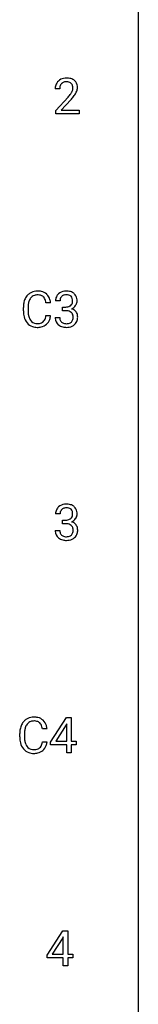
# Model space of a CAD drawing. Extents: x 3 to 27, y -3 to 140.
# Drawn here: x 22 to 27, y 67 to 103 of the extents above; entities that cross this region are included whole.
import ezdxf

# ---------------------------------------------------------------- set-up
doc = ezdxf.new("R2010")
doc.units = 0
doc.layers.add('DEFAULT_255_1_388', color=255, linetype='CONTINUOUS')
doc.layers.add('DEFAULT_255_2_778', color=255, linetype='CONTINUOUS')

msp = doc.modelspace()

# ---------------------------------------------------------------- linework, layer by layer
at = {"layer": 'DEFAULT_255_1_388'}
for p, q in [((23.677, 100.83), (23.51, 100.83)), ((23.536, 100.022), (23.991, 100.528)), ((24.089, 100.421), (23.737, 100.038)), ((23.536, 99.902), (23.536, 100.022)), ((24.398, 99.902), (23.536, 99.902)), ((23.737, 100.038), (24.398, 100.038)), ((24.398, 100.038), (24.398, 99.902)), ((23.341, 92.857), (23.167, 92.857)), ((23.689, 92.935), (23.522, 92.935)), ((22.328, 92.561), (22.328, 92.687)), ((22.502, 92.683), (22.502, 92.555)), ((23.777, 92.567), (23.777, 92.704)), ((23.777, 92.704), (23.903, 92.704)), ((23.903, 92.567), (23.777, 92.567)), ((23.167, 92.382), (23.341, 92.382)), ((23.51, 92.311), (23.678, 92.311)), ((23.69, 84.997), (23.523, 84.997)), ((23.779, 84.63), (23.779, 84.766)), ((23.779, 84.766), (23.904, 84.766)), ((23.904, 84.63), (23.779, 84.63)), ((23.511, 84.374), (23.679, 84.374)), ((23.341, 76.493), (23.93, 77.405)), ((23.92, 77.14), (23.53, 76.531)), ((23.94, 77.176), (23.92, 77.14)), ((23.93, 77.405), (24.108, 77.405)), ((23.94, 76.531), (23.94, 77.176)), ((24.108, 77.405), (24.108, 76.531)), ((22.196, 76.686), (22.196, 76.812)), ((22.37, 76.808), (22.37, 76.68)), ((23.209, 76.982), (23.034, 76.982)), ((23.034, 76.507), (23.209, 76.507)), ((23.341, 76.395), (23.341, 76.493)), ((23.94, 76.395), (23.341, 76.395)), ((23.53, 76.531), (23.94, 76.531)), ((23.94, 76.089), (23.94, 76.395)), ((24.108, 76.531), (24.29, 76.531)), ((24.29, 76.395), (24.108, 76.395)), ((24.108, 76.395), (24.108, 76.089)), ((24.29, 76.531), (24.29, 76.395)), ((24.108, 76.089), (23.94, 76.089)), ((23.209, 68.556), (23.799, 69.467)), ((23.799, 69.467), (23.977, 69.467)), ((23.977, 69.467), (23.977, 68.594)), ((23.789, 69.203), (23.399, 68.594)), ((23.809, 69.239), (23.789, 69.203)), ((23.809, 68.594), (23.809, 69.239)), ((23.209, 68.457), (23.209, 68.556)), ((23.809, 68.457), (23.209, 68.457)), ((23.399, 68.594), (23.809, 68.594)), ((23.809, 68.152), (23.809, 68.457)), ((23.977, 68.594), (24.159, 68.594)), ((24.159, 68.457), (23.977, 68.457)), ((23.977, 68.457), (23.977, 68.152)), ((24.159, 68.594), (24.159, 68.457)), ((23.977, 68.152), (23.809, 68.152))]:
    msp.add_line(p, q, dxfattribs=at)
for centre, radius, start, end in [((23.968, 100.834), 0.458, 163.2878, 180.5582), ((23.878, 100.859), 0.364, 133.4541, 162.9471), ((23.898, 100.838), 0.394, 100.787, 133.4382), ((24.028, 100.835), 0.351, 165.9091, 178.8685), ((23.915, 100.866), 0.234, 136.1757, 166.3673), ((23.901, 100.876), 0.216, 129.7286, 135.7539), ((23.91, 100.862), 0.233, 102.1738, 129.2061), ((23.937, 100.664), 0.572, 89.6607, 101.3702), ((23.938, 100.747), 0.352, 89.5461, 102.5418), ((23.944, 100.67), 0.565, 78.2173, 90.4129), ((23.941, 100.807), 0.291, 82.1602, 90.1506), ((23.956, 100.89), 0.207, 43.4417, 83.1661), ((23.984, 100.853), 0.378, 55.9269, 78.4888), ((23.947, 100.881), 0.219, 16.1713, 43.5286), ((23.89, 100.866), 0.278, 359.4863, 15.9343), ((24.006, 100.891), 0.334, 47.9298, 55.4049), ((24.018, 100.903), 0.318, 4.3348, 48.056), ((23.895, 100.884), 0.442, 359.9252, 5.5972), ((24.126, 100.83), 0.448, 178.4391, 180.0084), ((22.473, 101.87), 2.026, 318.5133, 320.7829), ((23.068, 101.386), 1.259, 320.7373, 323.9739), ((23.509, 101.067), 0.715, 323.8963, 328.6419), ((23.739, 100.925), 0.444, 328.8295, 331.7891), ((23.851, 100.867), 0.318, 331.4255, 352.9366), ((23.189, 101.295), 1.254, 319.6472, 327.096), ((23.867, 100.863), 0.302, 353.2258, 0.0166), ((23.638, 101.008), 0.721, 326.9133, 338.3508), ((23.943, 100.89), 0.394, 337.8914, 358.9968), ((22.758, 101.651), 1.813, 317.2588, 319.9046), ((22.824, 92.828), 0.465, 121.7633, 136.4281), ((22.839, 92.8), 0.496, 95.646, 121.549), ((22.857, 92.676), 0.622, 89.9246, 96.1376), ((22.862, 92.689), 0.609, 76.6779, 90.4564), ((22.907, 92.868), 0.425, 47.4859, 76.9287), ((23.865, 92.936), 0.345, 131.5745, 154.4799), ((23.9, 92.901), 0.396, 96.9874, 131.9691), ((23.925, 92.76), 0.538, 89.8593, 97.7827), ((23.931, 92.731), 0.567, 78.3654, 90.4133), ((23.971, 92.918), 0.376, 56.623, 78.6387), ((23.995, 92.96), 0.328, 47.0255, 56.0856), ((23.997, 92.964), 0.323, 10.9208, 46.7779), ((23.202, 92.691), 0.874, 169.5838, 180.2758), ((22.995, 92.73), 0.664, 155.0367, 169.6003), ((22.868, 92.791), 0.522, 136.7832, 155.2473), ((23.143, 92.717), 0.639, 162.9376, 174.6209), ((22.924, 92.787), 0.409, 143.0753, 163.1919), ((22.838, 92.853), 0.301, 109.2998, 143.3037), ((22.853, 92.795), 0.36, 89.3452, 108.5744), ((22.858, 92.663), 0.492, 87.3803, 90.0252), ((22.866, 92.781), 0.374, 74.7009, 87.8124), ((22.901, 92.902), 0.248, 47.4372, 75.0696), ((22.895, 92.903), 0.251, 27.8167, 46.4008), ((22.771, 92.836), 0.392, 15.7651, 27.941), ((22.547, 92.771), 0.625, 7.8889, 15.9242), ((22.89, 92.857), 0.444, 16.5424, 46.8935), ((22.709, 92.797), 0.635, 5.4073, 17.0364), ((23.871, 92.939), 0.349, 155.3484, 180.7484), ((23.978, 92.936), 0.289, 172.5097, 180.1361), ((23.896, 92.95), 0.206, 133.835, 173.5343), ((23.901, 92.943), 0.215, 103.293, 133.562), ((23.924, 92.853), 0.307, 89.5322, 103.5319), ((23.931, 92.823), 0.338, 76.1116, 90.7029), ((23.974, 92.978), 0.177, 13.9578, 77.6714), ((23.956, 92.915), 0.2, 311.7325, 354.2803), ((23.823, 92.934), 0.334, 359.1804, 15.0452), ((23.874, 92.929), 0.282, 353.0942, 0.1175), ((24.05, 92.927), 0.274, 332.355, 359.718), ((23.844, 92.929), 0.48, 359.6364, 11.6088), ((23.41, 92.561), 1.082, 179.9915, 181.5398), ((23.177, 92.548), 0.849, 181.122, 193.8755), ((23.439, 92.685), 0.936, 174.3421, 180.143), ((23.334, 92.551), 0.832, 179.6817, 189.1506), ((23.9, 93.085), 0.382, 270.492, 281.8953), ((23.897, 92.054), 0.513, 84.0196, 89.3326), ((23.915, 92.208), 0.358, 71.9008, 84.3555), ((23.927, 92.961), 0.255, 281.669, 301.2944), ((23.955, 92.327), 0.232, 49.5091, 72.1833), ((23.946, 92.926), 0.215, 301.7835, 311.7546), ((23.976, 92.355), 0.198, 12.9498, 48.7551), ((23.963, 93.01), 0.402, 292.5422, 293.6931), ((24.007, 92.284), 0.372, 57.6433, 72.8626), ((23.994, 92.95), 0.334, 292.9804, 325.2391), ((24.047, 92.348), 0.296, 36.7247, 57.4701), ((23.977, 92.962), 0.355, 325.2332, 332.8747), ((24.046, 92.35), 0.296, 8.0545, 36.3562), ((22.911, 92.479), 0.574, 193.548, 219.5756), ((22.817, 92.4), 0.451, 219.3628, 250.0611), ((23.053, 92.504), 0.546, 188.9911, 203.5772), ((22.931, 92.453), 0.415, 203.9075, 215.1312), ((22.827, 92.373), 0.284, 213.9072, 263.8849), ((22.841, 92.461), 0.373, 263.1758, 270.1031), ((22.845, 92.602), 0.513, 269.6723, 279.0607), ((22.875, 92.42), 0.329, 278.8749, 293.635), ((22.911, 92.336), 0.238, 293.8554, 310.0518), ((22.912, 92.329), 0.232, 311.0645, 332.0111), ((22.778, 92.402), 0.385, 331.6587, 343.2877), ((22.545, 92.474), 0.628, 343.1447, 351.0104), ((22.382, 92.504), 0.794, 350.7125, 351.1627), ((22.901, 92.383), 0.432, 311.456, 340.4421), ((22.724, 92.449), 0.62, 340.1775, 353.7812), ((23.955, 92.311), 0.445, 179.976, 183.2331), ((23.838, 92.296), 0.328, 181.8183, 229.6455), ((23.936, 92.309), 0.258, 179.4468, 196.2872), ((23.881, 92.294), 0.201, 196.5661, 227.7059), ((23.9, 92.315), 0.229, 227.7653, 257.8763), ((23.925, 92.421), 0.338, 257.4584, 270.4267), ((23.93, 92.453), 0.37, 269.5965, 280.8788), ((23.956, 92.324), 0.239, 280.6347, 299.8594), ((23.977, 92.283), 0.193, 300.3576, 314.5516), ((23.968, 92.29), 0.204, 315.0731, 345.0429), ((23.864, 92.321), 0.312, 344.5985, 357.9271), ((23.878, 92.33), 0.298, 359.5051, 13.4237), ((23.763, 92.327), 0.414, 357.4755, 0.0225), ((24.006, 92.3), 0.334, 311.6358, 343.7652), ((23.907, 92.327), 0.437, 343.9832, 0.5571), ((23.949, 92.332), 0.395, 359.8317, 8.5873), ((22.836, 92.471), 0.525, 250.7885, 270.6488), ((22.842, 92.751), 0.805, 269.9996, 270.3613), ((22.848, 92.6), 0.654, 269.9359, 282.8097), ((22.897, 92.396), 0.443, 282.4332, 310.7515), ((23.885, 92.349), 0.398, 229.4224, 256.8555), ((23.923, 92.505), 0.558, 256.6827, 270.4413), ((23.93, 92.509), 0.563, 269.7285, 280.3858), ((23.964, 92.348), 0.398, 279.783, 311.6256), ((23.872, 85.002), 0.349, 155.3484, 180.7484), ((23.866, 84.999), 0.345, 131.5745, 154.4799), ((23.902, 84.963), 0.396, 96.9874, 131.9691), ((23.898, 85.012), 0.206, 133.835, 173.5343), ((23.903, 85.006), 0.215, 103.293, 133.562), ((23.925, 84.916), 0.307, 89.5322, 103.5319), ((23.926, 84.823), 0.538, 89.8593, 97.7827), ((23.932, 84.793), 0.567, 78.3654, 90.4133), ((23.932, 84.885), 0.338, 76.1116, 90.7029), ((23.975, 85.041), 0.177, 13.9578, 77.6714), ((23.972, 84.98), 0.376, 56.623, 78.6387), ((23.996, 85.022), 0.328, 47.0255, 56.0856), ((23.998, 85.027), 0.323, 10.9208, 46.7779), ((23.979, 84.998), 0.289, 172.5097, 180.1361), ((23.901, 85.148), 0.382, 270.492, 281.8953), ((23.928, 85.024), 0.255, 281.669, 301.2944), ((23.947, 84.989), 0.215, 301.7835, 311.7546), ((23.958, 84.977), 0.2, 311.7325, 354.2803), ((23.995, 85.012), 0.334, 292.9804, 325.2391), ((23.824, 84.997), 0.334, 359.1804, 15.0452), ((23.876, 84.991), 0.282, 353.0942, 0.1175), ((23.978, 85.024), 0.355, 325.2332, 332.8747), ((24.051, 84.99), 0.274, 332.355, 359.718), ((23.845, 84.991), 0.48, 359.6364, 11.6088), ((23.898, 84.117), 0.513, 84.0196, 89.3326), ((23.916, 84.27), 0.358, 71.9008, 84.3555), ((23.957, 84.39), 0.232, 49.5091, 72.1833), ((23.977, 84.418), 0.198, 12.9498, 48.7551), ((23.964, 85.073), 0.402, 292.5422, 293.6931), ((24.009, 84.346), 0.372, 57.6433, 72.8626), ((23.88, 84.393), 0.298, 359.5051, 13.4237), ((23.764, 84.39), 0.414, 357.4755, 0.0225), ((24.049, 84.411), 0.296, 36.7247, 57.4701), ((24.047, 84.412), 0.296, 8.0545, 36.3562), ((23.908, 84.389), 0.437, 343.9832, 0.5571), ((23.95, 84.395), 0.395, 359.8317, 8.5873), ((23.956, 84.374), 0.445, 179.976, 183.2331), ((23.84, 84.359), 0.328, 181.8183, 229.6455), ((23.886, 84.411), 0.398, 229.4224, 256.8555), ((23.937, 84.371), 0.258, 179.4468, 196.2872), ((23.882, 84.356), 0.201, 196.5661, 227.7059), ((23.901, 84.377), 0.229, 227.7653, 257.8763), ((23.924, 84.567), 0.558, 256.6827, 270.4413), ((23.926, 84.483), 0.338, 257.4584, 270.4267), ((23.931, 84.516), 0.37, 269.5965, 280.8788), ((23.931, 84.572), 0.563, 269.7285, 280.3858), ((23.957, 84.387), 0.239, 280.6347, 299.8594), ((23.965, 84.41), 0.398, 279.783, 311.6256), ((23.978, 84.346), 0.193, 300.3576, 314.5516), ((23.969, 84.353), 0.204, 315.0731, 345.0429), ((23.865, 84.383), 0.312, 344.5985, 357.9271), ((24.008, 84.362), 0.334, 311.6358, 343.7652), ((22.707, 76.925), 0.496, 95.646, 121.549), ((22.724, 76.801), 0.622, 89.9246, 96.1376), ((22.73, 76.814), 0.609, 76.6779, 90.4564), ((22.863, 76.855), 0.664, 155.0367, 169.6003), ((22.735, 76.916), 0.522, 136.7832, 155.2473), ((22.692, 76.953), 0.465, 121.7633, 136.4281), ((22.791, 76.912), 0.409, 143.0753, 163.1919), ((22.706, 76.978), 0.301, 109.2998, 143.3037), ((22.721, 76.92), 0.36, 89.3452, 108.5744), ((22.725, 76.788), 0.492, 87.3803, 90.0252), ((22.734, 76.906), 0.374, 74.7009, 87.8124), ((22.768, 77.027), 0.248, 47.4372, 75.0696), ((22.774, 76.993), 0.425, 47.4859, 76.9287), ((22.763, 77.028), 0.251, 27.8167, 46.4008), ((22.639, 76.961), 0.392, 15.7651, 27.941), ((22.415, 76.896), 0.625, 7.8889, 15.9242), ((22.758, 76.982), 0.444, 16.5424, 46.8935), ((22.577, 76.922), 0.635, 5.4073, 17.0364), ((23.07, 76.816), 0.874, 169.5838, 180.2758), ((23.277, 76.686), 1.082, 179.9915, 181.5398), ((23.306, 76.81), 0.936, 174.3421, 180.143), ((23.202, 76.676), 0.832, 179.6817, 189.1506), ((23.011, 76.842), 0.639, 162.9376, 174.6209), ((23.045, 76.673), 0.849, 181.122, 193.8755), ((22.778, 76.604), 0.574, 193.548, 219.5756), ((22.92, 76.629), 0.546, 188.9911, 203.5772), ((22.799, 76.578), 0.415, 203.9075, 215.1312), ((22.695, 76.498), 0.284, 213.9072, 263.8849), ((22.779, 76.454), 0.232, 311.0645, 332.0111), ((22.645, 76.527), 0.385, 331.6587, 343.2877), ((22.413, 76.599), 0.628, 343.1447, 351.0104), ((22.25, 76.629), 0.794, 350.7125, 351.1627), ((22.769, 76.508), 0.432, 311.456, 340.4421), ((22.592, 76.574), 0.62, 340.1775, 353.7812), ((22.685, 76.525), 0.451, 219.3628, 250.0611), ((22.704, 76.596), 0.525, 250.7885, 270.6488), ((22.709, 76.586), 0.373, 263.1758, 270.1031), ((22.713, 76.727), 0.513, 269.6723, 279.0607), ((22.71, 76.876), 0.805, 269.9996, 270.3613), ((22.716, 76.725), 0.654, 269.9359, 282.8097), ((22.743, 76.545), 0.329, 278.8749, 293.635), ((22.765, 76.521), 0.443, 282.4332, 310.7515), ((22.779, 76.461), 0.238, 293.8554, 310.0518)]:
    msp.add_arc(centre, radius, start, end, dxfattribs=at)
at = {"layer": 'DEFAULT_255_2_778'}
msp.add_line((26.591, 139.303), (26.591, -1.984), dxfattribs=at)

doc.saveas('drawing.dxf')
